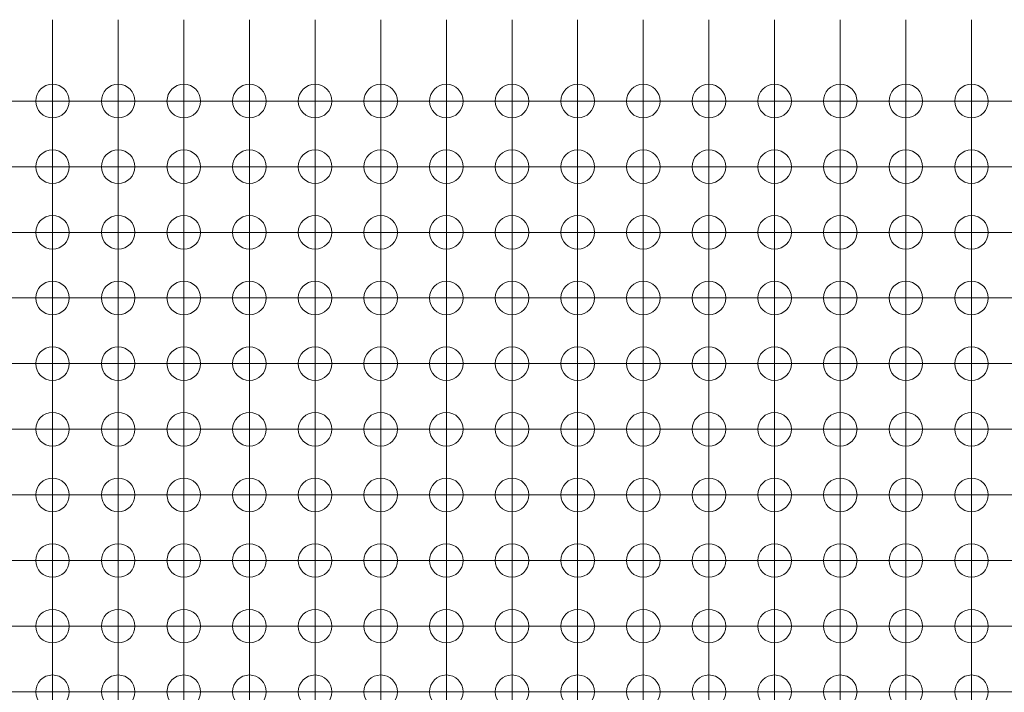
# Model space of a CAD drawing. Units: millimetres. Extents: x 5 to 847, y 3 to 276.
# Drawn here: x 693 to 712, y 206 to 219 of the extents above; entities that cross this region are included whole.
import ezdxf

# ---------------------------------------------------------------- set-up
doc = ezdxf.new("R2010")
doc.units = ezdxf.units.MM

msp = doc.modelspace()

# ---------------------------------------------------------------- linework, layer by layer
at = {"color": 0, "linetype": 'Continuous', "lineweight": 0}
for p, q in [((693.3722, 218.4284), (693.3722, 218.7534)), ((694.6422, 218.4284), (694.6422, 218.7534)), ((695.9122, 218.4284), (695.9122, 218.7534)), ((697.1822, 218.4284), (697.1822, 218.7534)), ((698.4522, 218.4284), (698.4522, 218.7534)), ((699.7222, 218.4284), (699.7222, 218.7534)), ((700.9922, 218.4284), (700.9922, 218.7534)), ((702.2622, 218.4284), (702.2622, 218.7534)), ((703.5322, 218.4284), (703.5322, 218.7534)), ((704.8022, 218.4284), (704.8022, 218.7534)), ((706.0722, 218.4284), (706.0722, 218.7534)), ((707.3422, 218.4284), (707.3422, 218.7534)), ((708.6122, 218.4284), (708.6122, 218.7534)), ((709.8822, 218.4284), (709.8822, 218.7534)), ((711.1522, 218.4284), (711.1522, 218.7534)), ((693.3722, 217.1784), (693.3722, 218.4284)), ((694.6422, 217.1784), (694.6422, 218.4284)), ((695.9122, 217.1784), (695.9122, 218.4284)), ((697.1822, 217.1784), (697.1822, 218.4284)), ((698.4522, 217.1784), (698.4522, 218.4284)), ((699.7222, 217.1784), (699.7222, 218.4284)), ((700.9922, 217.1784), (700.9922, 218.4284)), ((702.2622, 217.1784), (702.2622, 218.4284)), ((703.5322, 217.1784), (703.5322, 218.4284)), ((704.8022, 217.1784), (704.8022, 218.4284)), ((706.0722, 217.1784), (706.0722, 218.4284)), ((707.3422, 217.1784), (707.3422, 218.4284)), ((708.6122, 217.1784), (708.6122, 218.4284)), ((709.8822, 217.1784), (709.8822, 218.4284)), ((711.1522, 217.1784), (711.1522, 218.4284)), ((692.1022, 217.1784), (693.3522, 217.1784)), ((693.3722, 217.1784), (692.1222, 217.1784)), ((693.3722, 217.1784), (694.6222, 217.1784)), ((693.3722, 217.1784), (693.3722, 215.9284)), ((694.6422, 217.1784), (693.3922, 217.1784)), ((694.6422, 217.1784), (695.8922, 217.1784)), ((694.6422, 217.1784), (694.6422, 215.9284)), ((695.9122, 217.1784), (694.6622, 217.1784)), ((695.9122, 217.1784), (697.1622, 217.1784)), ((695.9122, 217.1784), (695.9122, 215.9284)), ((697.1822, 217.1784), (695.9322, 217.1784)), ((697.1822, 217.1784), (698.4322, 217.1784)), ((697.1822, 217.1784), (697.1822, 215.9284)), ((698.4522, 217.1784), (697.2022, 217.1784)), ((698.4522, 217.1784), (699.7022, 217.1784)), ((698.4522, 217.1784), (698.4522, 215.9284)), ((699.7222, 217.1784), (698.4722, 217.1784)), ((699.7222, 217.1784), (700.9722, 217.1784)), ((699.7222, 217.1784), (699.7222, 215.9284)), ((700.9922, 217.1784), (699.7422, 217.1784)), ((700.9922, 217.1784), (702.2422, 217.1784)), ((700.9922, 217.1784), (700.9922, 215.9284)), ((702.2622, 217.1784), (701.0122, 217.1784)), ((702.2622, 217.1784), (703.5122, 217.1784)), ((702.2622, 217.1784), (702.2622, 215.9284)), ((703.5322, 217.1784), (702.2822, 217.1784)), ((703.5322, 217.1784), (704.7822, 217.1784)), ((703.5322, 217.1784), (703.5322, 215.9284)), ((704.8022, 217.1784), (703.5522, 217.1784)), ((704.8022, 217.1784), (706.0522, 217.1784)), ((704.8022, 217.1784), (704.8022, 215.9284)), ((706.0722, 217.1784), (704.8222, 217.1784)), ((706.0722, 217.1784), (707.3222, 217.1784)), ((706.0722, 217.1784), (706.0722, 215.9284)), ((707.3422, 217.1784), (706.0922, 217.1784)), ((707.3422, 217.1784), (708.5922, 217.1784)), ((707.3422, 217.1784), (707.3422, 215.9284)), ((708.6122, 217.1784), (707.3622, 217.1784)), ((708.6122, 217.1784), (709.8622, 217.1784)), ((708.6122, 217.1784), (708.6122, 215.9284)), ((709.8822, 217.1784), (708.6322, 217.1784)), ((709.8822, 217.1784), (711.1322, 217.1784)), ((709.8822, 217.1784), (709.8822, 215.9284)), ((711.1522, 217.1784), (709.9022, 217.1784)), ((711.1722, 217.1784), (710.8472, 217.1784)), ((711.1522, 217.1784), (712.4022, 217.1784)), ((711.1522, 217.1784), (711.1522, 215.9284)), ((712.4222, 217.1784), (711.1722, 217.1784)), ((693.3722, 215.9084), (693.3722, 217.1584)), ((694.6422, 215.9084), (694.6422, 217.1584)), ((695.9122, 215.9084), (695.9122, 217.1584)), ((697.1822, 215.9084), (697.1822, 217.1584)), ((698.4522, 215.9084), (698.4522, 217.1584)), ((699.7222, 215.9084), (699.7222, 217.1584)), ((700.9922, 215.9084), (700.9922, 217.1584)), ((702.2622, 215.9084), (702.2622, 217.1584)), ((703.5322, 215.9084), (703.5322, 217.1584)), ((704.8022, 215.9084), (704.8022, 217.1584)), ((706.0722, 215.9084), (706.0722, 217.1584)), ((707.3422, 215.9084), (707.3422, 217.1584)), ((708.6122, 215.9084), (708.6122, 217.1584)), ((709.8822, 215.9084), (709.8822, 217.1584)), ((711.1522, 215.9084), (711.1522, 217.1584)), ((692.1022, 215.9084), (693.3522, 215.9084)), ((693.3722, 215.9084), (692.1222, 215.9084)), ((693.3722, 215.9084), (694.6222, 215.9084)), ((693.3722, 215.9084), (693.3722, 214.6584)), ((693.3722, 214.6384), (693.3722, 215.8884)), ((694.6422, 215.9084), (693.3922, 215.9084)), ((694.6422, 215.9084), (695.8922, 215.9084)), ((694.6422, 215.9084), (694.6422, 214.6584)), ((694.6422, 214.6384), (694.6422, 215.8884)), ((695.9122, 215.9084), (694.6622, 215.9084)), ((695.9122, 215.9084), (697.1622, 215.9084)), ((695.9122, 215.9084), (695.9122, 214.6584)), ((695.9122, 214.6384), (695.9122, 215.8884)), ((697.1822, 215.9084), (695.9322, 215.9084)), ((697.1822, 215.9084), (698.4322, 215.9084)), ((697.1822, 215.9084), (697.1822, 214.6584)), ((697.1822, 214.6384), (697.1822, 215.8884)), ((698.4522, 215.9084), (697.2022, 215.9084)), ((698.4522, 215.9084), (699.7022, 215.9084)), ((698.4522, 215.9084), (698.4522, 214.6584)), ((698.4522, 214.6384), (698.4522, 215.8884)), ((699.7222, 215.9084), (698.4722, 215.9084)), ((699.7222, 215.9084), (700.9722, 215.9084)), ((699.7222, 215.9084), (699.7222, 214.6584)), ((699.7222, 214.6384), (699.7222, 215.8884)), ((700.9922, 215.9084), (699.7422, 215.9084)), ((700.9922, 215.9084), (702.2422, 215.9084)), ((700.9922, 215.9084), (700.9922, 214.6584)), ((700.9922, 214.6384), (700.9922, 215.8884)), ((702.2622, 215.9084), (701.0122, 215.9084)), ((702.2622, 215.9084), (703.5122, 215.9084)), ((702.2622, 215.9084), (702.2622, 214.6584)), ((702.2622, 214.6384), (702.2622, 215.8884)), ((703.5322, 215.9084), (702.2822, 215.9084)), ((703.5322, 215.9084), (704.7822, 215.9084)), ((703.5322, 215.9084), (703.5322, 214.6584)), ((703.5322, 214.6384), (703.5322, 215.8884)), ((704.8022, 215.9084), (703.5522, 215.9084)), ((704.8022, 215.9084), (706.0522, 215.9084)), ((704.8022, 215.9084), (704.8022, 214.6584)), ((704.8022, 214.6384), (704.8022, 215.8884)), ((706.0722, 215.9084), (704.8222, 215.9084)), ((706.0722, 215.9084), (707.3222, 215.9084)), ((706.0722, 215.9084), (706.0722, 214.6584)), ((706.0722, 214.6384), (706.0722, 215.8884)), ((707.3422, 215.9084), (706.0922, 215.9084)), ((707.3422, 215.9084), (708.5922, 215.9084)), ((707.3422, 215.9084), (707.3422, 214.6584)), ((707.3422, 214.6384), (707.3422, 215.8884)), ((708.6122, 215.9084), (707.3622, 215.9084)), ((708.6122, 215.9084), (709.8622, 215.9084)), ((708.6122, 215.9084), (708.6122, 214.6584)), ((708.6122, 214.6384), (708.6122, 215.8884)), ((709.8822, 215.9084), (708.6322, 215.9084)), ((709.8822, 215.9084), (711.1322, 215.9084)), ((709.8822, 215.9084), (709.8822, 214.6584)), ((709.8822, 214.6384), (709.8822, 215.8884)), ((711.1522, 215.9084), (709.9022, 215.9084)), ((711.1722, 215.9084), (710.8472, 215.9084)), ((711.1522, 215.9084), (712.4022, 215.9084)), ((711.1522, 215.9084), (711.1522, 214.6584)), ((711.1522, 214.6384), (711.1522, 215.8884)), ((712.4222, 215.9084), (711.1722, 215.9084)), ((692.1022, 214.6384), (693.3522, 214.6384)), ((693.3722, 214.6384), (692.1222, 214.6384)), ((693.3722, 214.6384), (694.6222, 214.6384)), ((693.3722, 214.6384), (693.3722, 213.3884)), ((693.3722, 213.3684), (693.3722, 214.6184)), ((694.6422, 214.6384), (693.3922, 214.6384)), ((694.6422, 214.6384), (695.8922, 214.6384)), ((694.6422, 214.6384), (694.6422, 213.3884)), ((694.6422, 213.3684), (694.6422, 214.6184)), ((695.9122, 214.6384), (694.6622, 214.6384)), ((695.9122, 214.6384), (697.1622, 214.6384)), ((695.9122, 214.6384), (695.9122, 213.3884)), ((695.9122, 213.3684), (695.9122, 214.6184)), ((697.1822, 214.6384), (695.9322, 214.6384)), ((697.1822, 214.6384), (698.4322, 214.6384)), ((697.1822, 214.6384), (697.1822, 213.3884)), ((697.1822, 213.3684), (697.1822, 214.6184)), ((698.4522, 214.6384), (697.2022, 214.6384)), ((698.4522, 214.6384), (699.7022, 214.6384)), ((698.4522, 214.6384), (698.4522, 213.3884)), ((698.4522, 213.3684), (698.4522, 214.6184)), ((699.7222, 214.6384), (698.4722, 214.6384)), ((699.7222, 214.6384), (700.9722, 214.6384)), ((699.7222, 214.6384), (699.7222, 213.3884)), ((699.7222, 213.3684), (699.7222, 214.6184)), ((700.9922, 214.6384), (699.7422, 214.6384)), ((700.9922, 214.6384), (702.2422, 214.6384)), ((700.9922, 214.6384), (700.9922, 213.3884)), ((700.9922, 213.3684), (700.9922, 214.6184)), ((702.2622, 214.6384), (701.0122, 214.6384)), ((702.2622, 214.6384), (703.5122, 214.6384)), ((702.2622, 214.6384), (702.2622, 213.3884)), ((702.2622, 213.3684), (702.2622, 214.6184)), ((703.5322, 214.6384), (702.2822, 214.6384)), ((703.5322, 214.6384), (704.7822, 214.6384)), ((703.5322, 214.6384), (703.5322, 213.3884)), ((703.5322, 213.3684), (703.5322, 214.6184)), ((704.8022, 214.6384), (703.5522, 214.6384)), ((704.8022, 214.6384), (706.0522, 214.6384)), ((704.8022, 214.6384), (704.8022, 213.3884)), ((704.8022, 213.3684), (704.8022, 214.6184)), ((706.0722, 214.6384), (704.8222, 214.6384)), ((706.0722, 214.6384), (707.3222, 214.6384)), ((706.0722, 214.6384), (706.0722, 213.3884)), ((706.0722, 213.3684), (706.0722, 214.6184)), ((707.3422, 214.6384), (706.0922, 214.6384)), ((707.3422, 214.6384), (708.5922, 214.6384)), ((707.3422, 214.6384), (707.3422, 213.3884)), ((707.3422, 213.3684), (707.3422, 214.6184)), ((708.6122, 214.6384), (707.3622, 214.6384)), ((708.6122, 214.6384), (709.8622, 214.6384)), ((708.6122, 214.6384), (708.6122, 213.3884)), ((708.6122, 213.3684), (708.6122, 214.6184)), ((709.8822, 214.6384), (708.6322, 214.6384)), ((709.8822, 214.6384), (711.1322, 214.6384)), ((709.8822, 214.6384), (709.8822, 213.3884)), ((709.8822, 213.3684), (709.8822, 214.6184)), ((711.1522, 214.6384), (709.9022, 214.6384)), ((711.1722, 214.6384), (710.8472, 214.6384)), ((711.1522, 214.6384), (712.4022, 214.6384)), ((711.1522, 214.6384), (711.1522, 213.3884)), ((711.1522, 213.3684), (711.1522, 214.6184)), ((712.4222, 214.6384), (711.1722, 214.6384)), ((692.1022, 213.3684), (693.3522, 213.3684)), ((693.3722, 213.3684), (692.1222, 213.3684)), ((693.3722, 213.3684), (694.6222, 213.3684)), ((693.3722, 213.3684), (693.3722, 212.1184)), ((694.6422, 213.3684), (693.3922, 213.3684)), ((694.6422, 213.3684), (695.8922, 213.3684)), ((694.6422, 213.3684), (694.6422, 212.1184)), ((695.9122, 213.3684), (694.6622, 213.3684)), ((695.9122, 213.3684), (697.1622, 213.3684)), ((695.9122, 213.3684), (695.9122, 212.1184)), ((697.1822, 213.3684), (695.9322, 213.3684)), ((697.1822, 213.3684), (698.4322, 213.3684)), ((697.1822, 213.3684), (697.1822, 212.1184)), ((698.4522, 213.3684), (697.2022, 213.3684)), ((698.4522, 213.3684), (699.7022, 213.3684)), ((698.4522, 213.3684), (698.4522, 212.1184)), ((699.7222, 213.3684), (698.4722, 213.3684)), ((699.7222, 213.3684), (700.9722, 213.3684)), ((699.7222, 213.3684), (699.7222, 212.1184)), ((700.9922, 213.3684), (699.7422, 213.3684)), ((700.9922, 213.3684), (702.2422, 213.3684)), ((700.9922, 213.3684), (700.9922, 212.1184)), ((702.2622, 213.3684), (701.0122, 213.3684)), ((702.2622, 213.3684), (703.5122, 213.3684)), ((702.2622, 213.3684), (702.2622, 212.1184)), ((703.5322, 213.3684), (702.2822, 213.3684)), ((703.5322, 213.3684), (704.7822, 213.3684)), ((703.5322, 213.3684), (703.5322, 212.1184)), ((704.8022, 213.3684), (703.5522, 213.3684)), ((704.8022, 213.3684), (706.0522, 213.3684)), ((704.8022, 213.3684), (704.8022, 212.1184)), ((706.0722, 213.3684), (704.8222, 213.3684)), ((706.0722, 213.3684), (707.3222, 213.3684)), ((706.0722, 213.3684), (706.0722, 212.1184)), ((707.3422, 213.3684), (706.0922, 213.3684)), ((707.3422, 213.3684), (708.5922, 213.3684)), ((707.3422, 213.3684), (707.3422, 212.1184)), ((708.6122, 213.3684), (707.3622, 213.3684)), ((708.6122, 213.3684), (709.8622, 213.3684)), ((708.6122, 213.3684), (708.6122, 212.1184)), ((709.8822, 213.3684), (708.6322, 213.3684)), ((709.8822, 213.3684), (711.1322, 213.3684)), ((709.8822, 213.3684), (709.8822, 212.1184)), ((711.1522, 213.3684), (709.9022, 213.3684)), ((711.1722, 213.3684), (710.8472, 213.3684)), ((711.1522, 213.3684), (712.4022, 213.3684)), ((711.1522, 213.3684), (711.1522, 212.1184)), ((712.4222, 213.3684), (711.1722, 213.3684)), ((693.3722, 212.0984), (693.3722, 213.3484)), ((694.6422, 212.0984), (694.6422, 213.3484)), ((695.9122, 212.0984), (695.9122, 213.3484)), ((697.1822, 212.0984), (697.1822, 213.3484)), ((698.4522, 212.0984), (698.4522, 213.3484)), ((699.7222, 212.0984), (699.7222, 213.3484)), ((700.9922, 212.0984), (700.9922, 213.3484)), ((702.2622, 212.0984), (702.2622, 213.3484)), ((703.5322, 212.0984), (703.5322, 213.3484)), ((704.8022, 212.0984), (704.8022, 213.3484)), ((706.0722, 212.0984), (706.0722, 213.3484)), ((707.3422, 212.0984), (707.3422, 213.3484)), ((708.6122, 212.0984), (708.6122, 213.3484)), ((709.8822, 212.0984), (709.8822, 213.3484)), ((711.1522, 212.0984), (711.1522, 213.3484)), ((692.1022, 212.0984), (693.3522, 212.0984)), ((693.3722, 212.0984), (692.1222, 212.0984)), ((693.3722, 212.0984), (694.6222, 212.0984)), ((693.3722, 212.0984), (693.3722, 210.8484)), ((693.3722, 210.8284), (693.3722, 212.0784)), ((694.6422, 212.0984), (693.3922, 212.0984)), ((694.6422, 212.0984), (695.8922, 212.0984)), ((694.6422, 212.0984), (694.6422, 210.8484)), ((694.6422, 210.8284), (694.6422, 212.0784)), ((695.9122, 212.0984), (694.6622, 212.0984)), ((695.9122, 212.0984), (697.1622, 212.0984)), ((695.9122, 212.0984), (695.9122, 210.8484)), ((695.9122, 210.8284), (695.9122, 212.0784)), ((697.1822, 212.0984), (695.9322, 212.0984)), ((697.1822, 212.0984), (698.4322, 212.0984)), ((697.1822, 212.0984), (697.1822, 210.8484)), ((697.1822, 210.8284), (697.1822, 212.0784)), ((698.4522, 212.0984), (697.2022, 212.0984)), ((698.4522, 212.0984), (699.7022, 212.0984)), ((698.4522, 212.0984), (698.4522, 210.8484)), ((698.4522, 210.8284), (698.4522, 212.0784)), ((699.7222, 212.0984), (698.4722, 212.0984)), ((699.7222, 212.0984), (700.9722, 212.0984)), ((699.7222, 212.0984), (699.7222, 210.8484)), ((699.7222, 210.8284), (699.7222, 212.0784)), ((700.9922, 212.0984), (699.7422, 212.0984)), ((700.9922, 212.0984), (702.2422, 212.0984)), ((700.9922, 212.0984), (700.9922, 210.8484)), ((700.9922, 210.8284), (700.9922, 212.0784)), ((702.2622, 212.0984), (701.0122, 212.0984)), ((702.2622, 212.0984), (703.5122, 212.0984)), ((702.2622, 212.0984), (702.2622, 210.8484)), ((702.2622, 210.8284), (702.2622, 212.0784)), ((703.5322, 212.0984), (702.2822, 212.0984)), ((703.5322, 212.0984), (704.7822, 212.0984)), ((703.5322, 212.0984), (703.5322, 210.8484)), ((703.5322, 210.8284), (703.5322, 212.0784)), ((704.8022, 212.0984), (703.5522, 212.0984)), ((704.8022, 212.0984), (706.0522, 212.0984)), ((704.8022, 212.0984), (704.8022, 210.8484)), ((704.8022, 210.8284), (704.8022, 212.0784)), ((706.0722, 212.0984), (704.8222, 212.0984)), ((706.0722, 212.0984), (707.3222, 212.0984)), ((706.0722, 212.0984), (706.0722, 210.8484)), ((706.0722, 210.8284), (706.0722, 212.0784)), ((707.3422, 212.0984), (706.0922, 212.0984)), ((707.3422, 212.0984), (708.5922, 212.0984)), ((707.3422, 212.0984), (707.3422, 210.8484)), ((707.3422, 210.8284), (707.3422, 212.0784)), ((708.6122, 212.0984), (707.3622, 212.0984)), ((708.6122, 212.0984), (709.8622, 212.0984)), ((708.6122, 212.0984), (708.6122, 210.8484)), ((708.6122, 210.8284), (708.6122, 212.0784)), ((709.8822, 212.0984), (708.6322, 212.0984)), ((709.8822, 212.0984), (711.1322, 212.0984)), ((709.8822, 212.0984), (709.8822, 210.8484)), ((709.8822, 210.8284), (709.8822, 212.0784)), ((711.1522, 212.0984), (709.9022, 212.0984)), ((711.1722, 212.0984), (710.8472, 212.0984)), ((711.1522, 212.0984), (712.4022, 212.0984)), ((711.1522, 212.0984), (711.1522, 210.8484)), ((711.1522, 210.8284), (711.1522, 212.0784)), ((712.4222, 212.0984), (711.1722, 212.0984)), ((692.1022, 210.8284), (693.3522, 210.8284)), ((693.3722, 210.8284), (692.1222, 210.8284)), ((693.3722, 210.8284), (694.6222, 210.8284)), ((693.3722, 210.8284), (693.3722, 209.5784)), ((693.3722, 209.5584), (693.3722, 210.8084)), ((694.6422, 210.8284), (693.3922, 210.8284)), ((694.6422, 210.8284), (695.8922, 210.8284)), ((694.6422, 210.8284), (694.6422, 209.5784)), ((694.6422, 209.5584), (694.6422, 210.8084)), ((695.9122, 210.8284), (694.6622, 210.8284)), ((695.9122, 210.8284), (697.1622, 210.8284)), ((695.9122, 210.8284), (695.9122, 209.5784)), ((695.9122, 209.5584), (695.9122, 210.8084)), ((697.1822, 210.8284), (695.9322, 210.8284)), ((697.1822, 210.8284), (698.4322, 210.8284)), ((697.1822, 210.8284), (697.1822, 209.5784)), ((697.1822, 209.5584), (697.1822, 210.8084)), ((698.4522, 210.8284), (697.2022, 210.8284)), ((698.4522, 210.8284), (699.7022, 210.8284)), ((698.4522, 210.8284), (698.4522, 209.5784)), ((698.4522, 209.5584), (698.4522, 210.8084)), ((699.7222, 210.8284), (698.4722, 210.8284)), ((699.7222, 210.8284), (700.9722, 210.8284)), ((699.7222, 210.8284), (699.7222, 209.5784)), ((699.7222, 209.5584), (699.7222, 210.8084)), ((700.9922, 210.8284), (699.7422, 210.8284)), ((700.9922, 210.8284), (702.2422, 210.8284)), ((700.9922, 210.8284), (700.9922, 209.5784)), ((700.9922, 209.5584), (700.9922, 210.8084)), ((702.2622, 210.8284), (701.0122, 210.8284)), ((702.2622, 210.8284), (703.5122, 210.8284)), ((702.2622, 210.8284), (702.2622, 209.5784)), ((702.2622, 209.5584), (702.2622, 210.8084)), ((703.5322, 210.8284), (702.2822, 210.8284)), ((703.5322, 210.8284), (704.7822, 210.8284)), ((703.5322, 210.8284), (703.5322, 209.5784)), ((703.5322, 209.5584), (703.5322, 210.8084)), ((704.8022, 210.8284), (703.5522, 210.8284)), ((704.8022, 210.8284), (706.0522, 210.8284)), ((704.8022, 210.8284), (704.8022, 209.5784)), ((704.8022, 209.5584), (704.8022, 210.8084)), ((706.0722, 210.8284), (704.8222, 210.8284)), ((706.0722, 210.8284), (707.3222, 210.8284)), ((706.0722, 210.8284), (706.0722, 209.5784)), ((706.0722, 209.5584), (706.0722, 210.8084)), ((707.3422, 210.8284), (706.0922, 210.8284)), ((707.3422, 210.8284), (708.5922, 210.8284)), ((707.3422, 210.8284), (707.3422, 209.5784)), ((707.3422, 209.5584), (707.3422, 210.8084)), ((708.6122, 210.8284), (707.3622, 210.8284)), ((708.6122, 210.8284), (709.8622, 210.8284)), ((708.6122, 210.8284), (708.6122, 209.5784)), ((708.6122, 209.5584), (708.6122, 210.8084)), ((709.8822, 210.8284), (708.6322, 210.8284)), ((709.8822, 210.8284), (711.1322, 210.8284)), ((709.8822, 210.8284), (709.8822, 209.5784)), ((709.8822, 209.5584), (709.8822, 210.8084)), ((711.1522, 210.8284), (709.9022, 210.8284)), ((711.1722, 210.8284), (710.8472, 210.8284)), ((711.1522, 210.8284), (712.4022, 210.8284)), ((711.1522, 210.8284), (711.1522, 209.5784)), ((711.1522, 209.5584), (711.1522, 210.8084)), ((712.4222, 210.8284), (711.1722, 210.8284)), ((692.1022, 209.5584), (693.3522, 209.5584)), ((693.3722, 209.5584), (692.1222, 209.5584)), ((693.3722, 209.5584), (694.6222, 209.5584)), ((693.3722, 209.5584), (693.3722, 208.3084)), ((694.6422, 209.5584), (693.3922, 209.5584)), ((694.6422, 209.5584), (695.8922, 209.5584)), ((694.6422, 209.5584), (694.6422, 208.3084)), ((695.9122, 209.5584), (694.6622, 209.5584)), ((695.9122, 209.5584), (697.1622, 209.5584)), ((695.9122, 209.5584), (695.9122, 208.3084)), ((697.1822, 209.5584), (695.9322, 209.5584)), ((697.1822, 209.5584), (698.4322, 209.5584)), ((697.1822, 209.5584), (697.1822, 208.3084)), ((698.4522, 209.5584), (697.2022, 209.5584)), ((698.4522, 209.5584), (699.7022, 209.5584)), ((698.4522, 209.5584), (698.4522, 208.3084)), ((699.7222, 209.5584), (698.4722, 209.5584)), ((699.7222, 209.5584), (700.9722, 209.5584)), ((699.7222, 209.5584), (699.7222, 208.3084)), ((700.9922, 209.5584), (699.7422, 209.5584)), ((700.9922, 209.5584), (702.2422, 209.5584)), ((700.9922, 209.5584), (700.9922, 208.3084)), ((702.2622, 209.5584), (701.0122, 209.5584)), ((702.2622, 209.5584), (703.5122, 209.5584)), ((702.2622, 209.5584), (702.2622, 208.3084)), ((703.5322, 209.5584), (702.2822, 209.5584)), ((703.5322, 209.5584), (704.7822, 209.5584)), ((703.5322, 209.5584), (703.5322, 208.3084)), ((704.8022, 209.5584), (703.5522, 209.5584)), ((704.8022, 209.5584), (706.0522, 209.5584)), ((704.8022, 209.5584), (704.8022, 208.3084)), ((706.0722, 209.5584), (704.8222, 209.5584)), ((706.0722, 209.5584), (707.3222, 209.5584)), ((706.0722, 209.5584), (706.0722, 208.3084)), ((707.3422, 209.5584), (706.0922, 209.5584)), ((707.3422, 209.5584), (708.5922, 209.5584)), ((707.3422, 209.5584), (707.3422, 208.3084)), ((708.6122, 209.5584), (707.3622, 209.5584)), ((708.6122, 209.5584), (709.8622, 209.5584)), ((708.6122, 209.5584), (708.6122, 208.3084)), ((709.8822, 209.5584), (708.6322, 209.5584)), ((709.8822, 209.5584), (711.1322, 209.5584)), ((709.8822, 209.5584), (709.8822, 208.3084)), ((711.1522, 209.5584), (709.9022, 209.5584)), ((711.1722, 209.5584), (710.8472, 209.5584)), ((711.1522, 209.5584), (712.4022, 209.5584)), ((711.1522, 209.5584), (711.1522, 208.3084)), ((712.4222, 209.5584), (711.1722, 209.5584)), ((693.3722, 208.2884), (693.3722, 209.5384)), ((694.6422, 208.2884), (694.6422, 209.5384)), ((695.9122, 208.2884), (695.9122, 209.5384)), ((697.1822, 208.2884), (697.1822, 209.5384)), ((698.4522, 208.2884), (698.4522, 209.5384)), ((699.7222, 208.2884), (699.7222, 209.5384)), ((700.9922, 208.2884), (700.9922, 209.5384)), ((702.2622, 208.2884), (702.2622, 209.5384)), ((703.5322, 208.2884), (703.5322, 209.5384)), ((704.8022, 208.2884), (704.8022, 209.5384)), ((706.0722, 208.2884), (706.0722, 209.5384)), ((707.3422, 208.2884), (707.3422, 209.5384)), ((708.6122, 208.2884), (708.6122, 209.5384)), ((709.8822, 208.2884), (709.8822, 209.5384)), ((711.1522, 208.2884), (711.1522, 209.5384)), ((692.1022, 208.2884), (693.3522, 208.2884)), ((693.3722, 208.2884), (692.1222, 208.2884)), ((693.3722, 208.2884), (694.6222, 208.2884)), ((693.3722, 208.2884), (693.3722, 207.0384)), ((693.3722, 207.0184), (693.3722, 208.2684)), ((694.6422, 208.2884), (693.3922, 208.2884)), ((694.6422, 208.2884), (695.8922, 208.2884)), ((694.6422, 208.2884), (694.6422, 207.0384)), ((694.6422, 207.0184), (694.6422, 208.2684)), ((695.9122, 208.2884), (694.6622, 208.2884)), ((695.9122, 208.2884), (697.1622, 208.2884)), ((695.9122, 208.2884), (695.9122, 207.0384)), ((695.9122, 207.0184), (695.9122, 208.2684)), ((697.1822, 208.2884), (695.9322, 208.2884)), ((697.1822, 208.2884), (698.4322, 208.2884)), ((697.1822, 208.2884), (697.1822, 207.0384)), ((697.1822, 207.0184), (697.1822, 208.2684)), ((698.4522, 208.2884), (697.2022, 208.2884)), ((698.4522, 208.2884), (699.7022, 208.2884)), ((698.4522, 208.2884), (698.4522, 207.0384)), ((698.4522, 207.0184), (698.4522, 208.2684)), ((699.7222, 208.2884), (698.4722, 208.2884)), ((699.7222, 208.2884), (700.9722, 208.2884)), ((699.7222, 208.2884), (699.7222, 207.0384)), ((699.7222, 207.0184), (699.7222, 208.2684)), ((700.9922, 208.2884), (699.7422, 208.2884)), ((700.9922, 208.2884), (702.2422, 208.2884)), ((700.9922, 208.2884), (700.9922, 207.0384)), ((700.9922, 207.0184), (700.9922, 208.2684)), ((702.2622, 208.2884), (701.0122, 208.2884)), ((702.2622, 208.2884), (703.5122, 208.2884)), ((702.2622, 208.2884), (702.2622, 207.0384)), ((702.2622, 207.0184), (702.2622, 208.2684)), ((703.5322, 208.2884), (702.2822, 208.2884)), ((703.5322, 208.2884), (704.7822, 208.2884)), ((703.5322, 208.2884), (703.5322, 207.0384)), ((703.5322, 207.0184), (703.5322, 208.2684)), ((704.8022, 208.2884), (703.5522, 208.2884)), ((704.8022, 208.2884), (706.0522, 208.2884)), ((704.8022, 208.2884), (704.8022, 207.0384)), ((704.8022, 207.0184), (704.8022, 208.2684)), ((706.0722, 208.2884), (704.8222, 208.2884)), ((706.0722, 208.2884), (707.3222, 208.2884)), ((706.0722, 208.2884), (706.0722, 207.0384)), ((706.0722, 207.0184), (706.0722, 208.2684)), ((707.3422, 208.2884), (706.0922, 208.2884)), ((707.3422, 208.2884), (708.5922, 208.2884)), ((707.3422, 208.2884), (707.3422, 207.0384)), ((707.3422, 207.0184), (707.3422, 208.2684)), ((708.6122, 208.2884), (707.3622, 208.2884)), ((708.6122, 208.2884), (709.8622, 208.2884)), ((708.6122, 208.2884), (708.6122, 207.0384)), ((708.6122, 207.0184), (708.6122, 208.2684)), ((709.8822, 208.2884), (708.6322, 208.2884)), ((709.8822, 208.2884), (711.1322, 208.2884)), ((709.8822, 208.2884), (709.8822, 207.0384)), ((709.8822, 207.0184), (709.8822, 208.2684)), ((711.1522, 208.2884), (709.9022, 208.2884)), ((711.1722, 208.2884), (710.8472, 208.2884)), ((711.1522, 208.2884), (712.4022, 208.2884)), ((711.1522, 208.2884), (711.1522, 207.0384)), ((711.1522, 207.0184), (711.1522, 208.2684)), ((712.4222, 208.2884), (711.1722, 208.2884)), ((692.1022, 207.0184), (693.3522, 207.0184)), ((693.3722, 207.0184), (692.1222, 207.0184)), ((693.3722, 207.0184), (694.6222, 207.0184)), ((693.3722, 207.0184), (693.3722, 205.7684)), ((693.3722, 205.7484), (693.3722, 206.9984)), ((694.6422, 207.0184), (693.3922, 207.0184)), ((694.6422, 207.0184), (695.8922, 207.0184)), ((694.6422, 207.0184), (694.6422, 205.7684)), ((694.6422, 205.7484), (694.6422, 206.9984)), ((695.9122, 207.0184), (694.6622, 207.0184)), ((695.9122, 207.0184), (697.1622, 207.0184)), ((695.9122, 207.0184), (695.9122, 205.7684)), ((695.9122, 205.7484), (695.9122, 206.9984)), ((697.1822, 207.0184), (695.9322, 207.0184)), ((697.1822, 207.0184), (698.4322, 207.0184)), ((697.1822, 207.0184), (697.1822, 205.7684)), ((697.1822, 205.7484), (697.1822, 206.9984)), ((698.4522, 207.0184), (697.2022, 207.0184)), ((698.4522, 207.0184), (699.7022, 207.0184)), ((698.4522, 207.0184), (698.4522, 205.7684)), ((698.4522, 205.7484), (698.4522, 206.9984)), ((699.7222, 207.0184), (698.4722, 207.0184)), ((699.7222, 207.0184), (700.9722, 207.0184)), ((699.7222, 207.0184), (699.7222, 205.7684)), ((699.7222, 205.7484), (699.7222, 206.9984)), ((700.9922, 207.0184), (699.7422, 207.0184)), ((700.9922, 207.0184), (702.2422, 207.0184)), ((700.9922, 207.0184), (700.9922, 205.7684)), ((700.9922, 205.7484), (700.9922, 206.9984)), ((702.2622, 207.0184), (701.0122, 207.0184)), ((702.2622, 207.0184), (703.5122, 207.0184)), ((702.2622, 207.0184), (702.2622, 205.7684)), ((702.2622, 205.7484), (702.2622, 206.9984)), ((703.5322, 207.0184), (702.2822, 207.0184)), ((703.5322, 207.0184), (704.7822, 207.0184)), ((703.5322, 207.0184), (703.5322, 205.7684)), ((703.5322, 205.7484), (703.5322, 206.9984)), ((704.8022, 207.0184), (703.5522, 207.0184)), ((704.8022, 207.0184), (706.0522, 207.0184)), ((704.8022, 207.0184), (704.8022, 205.7684)), ((704.8022, 205.7484), (704.8022, 206.9984)), ((706.0722, 207.0184), (704.8222, 207.0184)), ((706.0722, 207.0184), (707.3222, 207.0184)), ((706.0722, 207.0184), (706.0722, 205.7684)), ((706.0722, 205.7484), (706.0722, 206.9984)), ((707.3422, 207.0184), (706.0922, 207.0184)), ((707.3422, 207.0184), (708.5922, 207.0184)), ((707.3422, 207.0184), (707.3422, 205.7684)), ((707.3422, 205.7484), (707.3422, 206.9984)), ((708.6122, 207.0184), (707.3622, 207.0184)), ((708.6122, 207.0184), (709.8622, 207.0184)), ((708.6122, 207.0184), (708.6122, 205.7684)), ((708.6122, 205.7484), (708.6122, 206.9984)), ((709.8822, 207.0184), (708.6322, 207.0184)), ((709.8822, 207.0184), (711.1322, 207.0184)), ((709.8822, 207.0184), (709.8822, 205.7684)), ((709.8822, 205.7484), (709.8822, 206.9984)), ((711.1522, 207.0184), (709.9022, 207.0184)), ((711.1722, 207.0184), (710.8472, 207.0184)), ((711.1522, 207.0184), (712.4022, 207.0184)), ((711.1522, 207.0184), (711.1522, 205.7684)), ((711.1522, 205.7484), (711.1522, 206.9984)), ((712.4222, 207.0184), (711.1722, 207.0184)), ((692.1022, 205.7484), (693.3522, 205.7484)), ((693.3722, 205.7484), (692.1222, 205.7484)), ((693.3722, 205.7484), (694.6222, 205.7484)), ((693.3722, 205.7484), (693.3722, 204.4984)), ((694.6422, 205.7484), (693.3922, 205.7484)), ((694.6422, 205.7484), (695.8922, 205.7484)), ((694.6422, 205.7484), (694.6422, 204.4984)), ((695.9122, 205.7484), (694.6622, 205.7484)), ((695.9122, 205.7484), (697.1622, 205.7484)), ((695.9122, 205.7484), (695.9122, 204.4984)), ((697.1822, 205.7484), (695.9322, 205.7484)), ((697.1822, 205.7484), (698.4322, 205.7484)), ((697.1822, 205.7484), (697.1822, 204.4984)), ((698.4522, 205.7484), (697.2022, 205.7484)), ((698.4522, 205.7484), (699.7022, 205.7484)), ((698.4522, 205.7484), (698.4522, 204.4984)), ((699.7222, 205.7484), (698.4722, 205.7484)), ((699.7222, 205.7484), (700.9722, 205.7484)), ((699.7222, 205.7484), (699.7222, 204.4984)), ((700.9922, 205.7484), (699.7422, 205.7484)), ((700.9922, 205.7484), (702.2422, 205.7484)), ((700.9922, 205.7484), (700.9922, 204.4984)), ((702.2622, 205.7484), (701.0122, 205.7484)), ((702.2622, 205.7484), (703.5122, 205.7484)), ((702.2622, 205.7484), (702.2622, 204.4984)), ((703.5322, 205.7484), (702.2822, 205.7484)), ((703.5322, 205.7484), (704.7822, 205.7484)), ((703.5322, 205.7484), (703.5322, 204.4984)), ((704.8022, 205.7484), (703.5522, 205.7484)), ((704.8022, 205.7484), (706.0522, 205.7484)), ((704.8022, 205.7484), (704.8022, 204.4984)), ((706.0722, 205.7484), (704.8222, 205.7484)), ((706.0722, 205.7484), (707.3222, 205.7484)), ((706.0722, 205.7484), (706.0722, 204.4984)), ((707.3422, 205.7484), (706.0922, 205.7484)), ((707.3422, 205.7484), (708.5922, 205.7484)), ((707.3422, 205.7484), (707.3422, 204.4984)), ((708.6122, 205.7484), (707.3622, 205.7484)), ((708.6122, 205.7484), (709.8622, 205.7484)), ((708.6122, 205.7484), (708.6122, 204.4984)), ((709.8822, 205.7484), (708.6322, 205.7484)), ((709.8822, 205.7484), (711.1322, 205.7484)), ((709.8822, 205.7484), (709.8822, 204.4984)), ((711.1522, 205.7484), (709.9022, 205.7484)), ((711.1722, 205.7484), (710.8472, 205.7484)), ((711.1522, 205.7484), (712.4022, 205.7484)), ((711.1522, 205.7484), (711.1522, 204.4984)), ((712.4222, 205.7484), (711.1722, 205.7484))]:
    msp.add_line(p, q, dxfattribs=at)
at = {"color": 7, "linetype": 'Continuous', "lineweight": 15}
for centre in [(693.3722, 217.1784), (694.6422, 217.1784), (695.9122, 217.1784), (697.1822, 217.1784), (698.4522, 217.1784), (699.7222, 217.1784), (700.9922, 217.1784), (702.2622, 217.1784), (703.5322, 217.1784), (704.8022, 217.1784), (706.0722, 217.1784), (707.3422, 217.1784), (708.6122, 217.1784), (709.8822, 217.1784), (711.1522, 217.1784), (693.3722, 215.9084), (694.6422, 215.9084), (695.9122, 215.9084), (697.1822, 215.9084), (698.4522, 215.9084), (699.7222, 215.9084), (700.9922, 215.9084), (702.2622, 215.9084), (703.5322, 215.9084), (704.8022, 215.9084), (706.0722, 215.9084), (707.3422, 215.9084), (708.6122, 215.9084), (709.8822, 215.9084), (711.1522, 215.9084), (693.3722, 214.6384), (694.6422, 214.6384), (695.9122, 214.6384), (697.1822, 214.6384), (698.4522, 214.6384), (699.7222, 214.6384), (700.9922, 214.6384), (702.2622, 214.6384), (703.5322, 214.6384), (704.8022, 214.6384), (706.0722, 214.6384), (707.3422, 214.6384), (708.6122, 214.6384), (709.8822, 214.6384), (711.1522, 214.6384), (693.3722, 213.3684), (694.6422, 213.3684), (695.9122, 213.3684), (697.1822, 213.3684), (698.4522, 213.3684), (699.7222, 213.3684), (700.9922, 213.3684), (702.2622, 213.3684), (703.5322, 213.3684), (704.8022, 213.3684), (706.0722, 213.3684), (707.3422, 213.3684), (708.6122, 213.3684), (709.8822, 213.3684), (711.1522, 213.3684), (693.3722, 212.0984), (694.6422, 212.0984), (695.9122, 212.0984), (697.1822, 212.0984), (698.4522, 212.0984), (699.7222, 212.0984), (700.9922, 212.0984), (702.2622, 212.0984), (703.5322, 212.0984), (704.8022, 212.0984), (706.0722, 212.0984), (707.3422, 212.0984), (708.6122, 212.0984), (709.8822, 212.0984), (711.1522, 212.0984), (693.3722, 210.8284), (694.6422, 210.8284), (695.9122, 210.8284), (697.1822, 210.8284), (698.4522, 210.8284), (699.7222, 210.8284), (700.9922, 210.8284), (702.2622, 210.8284), (703.5322, 210.8284), (704.8022, 210.8284), (706.0722, 210.8284), (707.3422, 210.8284), (708.6122, 210.8284), (709.8822, 210.8284), (711.1522, 210.8284), (693.3722, 209.5584), (694.6422, 209.5584), (695.9122, 209.5584), (697.1822, 209.5584), (698.4522, 209.5584), (699.7222, 209.5584), (700.9922, 209.5584), (702.2622, 209.5584), (703.5322, 209.5584), (704.8022, 209.5584), (706.0722, 209.5584), (707.3422, 209.5584), (708.6122, 209.5584), (709.8822, 209.5584), (711.1522, 209.5584), (693.3722, 208.2884), (694.6422, 208.2884), (695.9122, 208.2884), (697.1822, 208.2884), (698.4522, 208.2884), (699.7222, 208.2884), (700.9922, 208.2884), (702.2622, 208.2884), (703.5322, 208.2884), (704.8022, 208.2884), (706.0722, 208.2884), (707.3422, 208.2884), (708.6122, 208.2884), (709.8822, 208.2884), (711.1522, 208.2884), (693.3722, 207.0184), (694.6422, 207.0184), (695.9122, 207.0184), (697.1822, 207.0184), (698.4522, 207.0184), (699.7222, 207.0184), (700.9922, 207.0184), (702.2622, 207.0184), (703.5322, 207.0184), (704.8022, 207.0184), (706.0722, 207.0184), (707.3422, 207.0184), (708.6122, 207.0184), (709.8822, 207.0184), (711.1522, 207.0184), (693.3722, 205.7484), (694.6422, 205.7484), (695.9122, 205.7484), (697.1822, 205.7484), (698.4522, 205.7484), (699.7222, 205.7484), (700.9922, 205.7484), (702.2622, 205.7484), (703.5322, 205.7484), (704.8022, 205.7484), (706.0722, 205.7484), (707.3422, 205.7484), (708.6122, 205.7484), (709.8822, 205.7484), (711.1522, 205.7484)]:
    msp.add_circle(centre, 0.325, dxfattribs=at)

doc.saveas('drawing.dxf')
